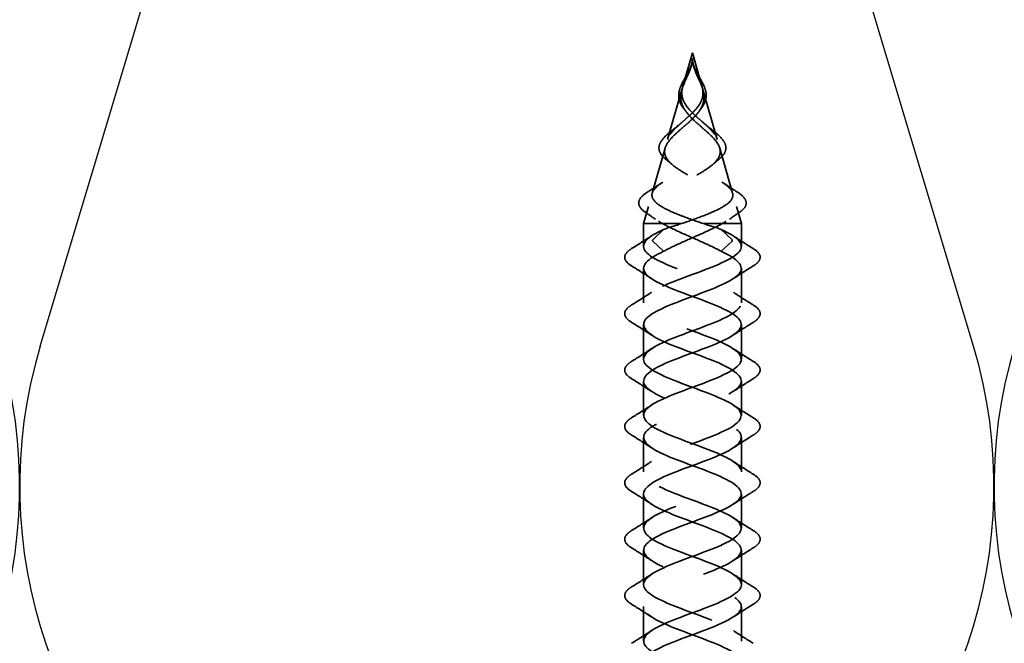
# Model space of a CAD drawing. Units: inches. Extents: x 0.6 to 33.5, y 0.6 to 21.4.
# Drawn here: x 14.5 to 15.7, y 14.8 to 15.6 of the extents above; entities that cross this region are included whole.
import ezdxf

# ---------------------------------------------------------------- set-up
doc = ezdxf.new("R2010")
doc.units = ezdxf.units.IN
doc.header["$LTSCALE"] = 2
doc.header["$MEASUREMENT"] = 0
doc.linetypes.add('DASHED', pattern=[0.2067, 0.1654, -0.0413])
doc.layers.add('Hidden (ANSI)', color=7, linetype='DASHED', lineweight=35)
doc.layers.add('Sketch Geometry (ANSI)', color=7, linetype='Continuous', lineweight=25)

msp = doc.modelspace()

# ---------------------------------------------------------------- linework, layer by layer
at = {"layer": 'Hidden (ANSI)', "ltscale": 0.041917}
for q in [(15.31794, 15.513), (15.34227, 15.513)]:
    msp.add_line((15.3301, 15.55541), q, dxfattribs=at)
at = {"layer": 'Hidden (ANSI)', "ltscale": 0.063144}
for p, q in [((15.31666, 15.50854), (15.29836, 15.4447)), ((15.34354, 15.50854), (15.36185, 15.4447))]:
    msp.add_line(p, q, dxfattribs=at)
at = {"layer": 'Hidden (ANSI)', "ltscale": 0.056825}
for p, q in [((15.29525, 15.43386), (15.27877, 15.3764)), ((15.36496, 15.43386), (15.38143, 15.3764))]:
    msp.add_line(p, q, dxfattribs=at)
at = {"layer": 'Hidden (ANSI)', "ltscale": 0.021431}
for p, q in [((15.27384, 15.35918), (15.2676, 15.33745)), ((15.38637, 15.35918), (15.3926, 15.33745))]:
    msp.add_line(p, q, dxfattribs=at)
at = {"layer": 'Hidden (ANSI)', "ltscale": 0.080244}
msp.add_line((15.31641, 15.33745), (15.2676, 15.33745), dxfattribs=at)
at = {"layer": 'Hidden (ANSI)', "ltscale": 0.027553}
for p, q in [((15.2676, 15.30841), (15.2676, 15.33745)), ((15.3926, 15.30841), (15.3926, 15.33745))]:
    msp.add_line(p, q, dxfattribs=at)
at = {"layer": 'Hidden (ANSI)', "ltscale": 0.025525}
for p, q in [((15.27956, 15.31688), (15.29337, 15.33001)), ((15.38065, 15.31688), (15.36684, 15.33001)), ((15.29337, 15.30201), (15.27956, 15.31514)), ((15.36684, 15.30201), (15.38065, 15.31514))]:
    msp.add_line(p, q, dxfattribs=at)
at = {"layer": 'Hidden (ANSI)', "ltscale": 0.025825}
msp.add_line((15.36825, 15.33745), (15.3438, 15.33745), dxfattribs=at)
at = {"layer": 'Hidden (ANSI)', "ltscale": 0.054319}
msp.add_line((15.3926, 15.33745), (15.36825, 15.33745), dxfattribs=at)
at = {"layer": 'Hidden (ANSI)', "ltscale": 0.041803}
for p, q in [((15.2676, 15.23641), (15.2676, 15.28041)), ((15.3926, 15.23641), (15.3926, 15.28041)), ((15.2676, 15.16441), (15.2676, 15.20841)), ((15.3926, 15.16441), (15.3926, 15.20841)), ((15.2676, 15.09241), (15.2676, 15.13641)), ((15.3926, 15.09241), (15.3926, 15.13641)), ((15.2676, 15.02041), (15.2676, 15.06441)), ((15.3926, 15.02041), (15.3926, 15.06441)), ((15.2676, 14.94841), (15.2676, 14.99241)), ((15.3926, 14.94841), (15.3926, 14.99241)), ((15.2676, 14.87641), (15.2676, 14.92041)), ((15.3926, 14.87641), (15.3926, 14.92041)), ((15.2676, 14.80441), (15.2676, 14.84841)), ((15.3926, 14.80441), (15.3926, 14.84841))]:
    msp.add_line(p, q, dxfattribs=at)
at = {"layer": 'Hidden (ANSI)', "ltscale": 0.001921}
for centre, start_param, end_param in [((15.27985, 15.31601), 0.5096412, 2.6319514), ((15.38036, 15.31601), 3.6512339, 5.7735441)]:
    msp.add_ellipse(centre, major_axis=(0, 0.001), ratio=0.5877853, start_param=start_param, end_param=end_param, dxfattribs=at)
at = {"layer": 'Hidden (ANSI)', "ltscale": 0.012749}
for points, knots in [([(15.3256, 15.53265), (15.32729, 15.53612), (15.3287, 15.53973), (15.3296, 15.54386), (15.32971, 15.54441), (15.3298, 15.54496)], [0, 0, 0, 0, 0.029531032, 0.029531032, 0.034129412, 0.034129412, 0.034129412, 0.034129412]), ([(15.3304, 15.54496), (15.33078, 15.54269), (15.33143, 15.54036), (15.33294, 15.53626), (15.33374, 15.53444), (15.3346, 15.53265)], [0, 0, 0, 0, 0.018967548, 0.018967548, 0.034208439, 0.034208439, 0.034208439, 0.034208439])]:
    msp.add_open_spline(points, degree=3, knots=knots, dxfattribs=at)
at = {"layer": 'Hidden (ANSI)', "ltscale": 0.011227}
for points in [[(15.32641, 15.53349), (15.32689, 15.53468), (15.32734, 15.53588), (15.32863, 15.53961), (15.32931, 15.54211), (15.32975, 15.54468)], [(15.3338, 15.53349), (15.33332, 15.53468), (15.33287, 15.53588), (15.33158, 15.53961), (15.3309, 15.54211), (15.33045, 15.54468)]]:
    msp.add_open_spline(points, degree=3, knots=[0, 0, 0, 0, 0.009826307, 0.009826307, 0.03033521, 0.03033521, 0.03033521, 0.03033521], dxfattribs=at)
at = {"layer": 'Hidden (ANSI)', "ltscale": 0.014845}
for points, knots in [([(15.32975, 15.54468), (15.32998, 15.54598), (15.3301, 15.547), (15.33018, 15.54769), (15.3302, 15.54788), (15.33021, 15.548), (15.33022, 15.54802), (15.33022, 15.54802), (15.33022, 15.54802), (15.33022, 15.54803), (15.33022, 15.54803), (15.33022, 15.54803), (15.33022, 15.54803), (15.33022, 15.54803), (15.33022, 15.54803), (15.33022, 15.54802), (15.33022, 15.54802), (15.33022, 15.54802), (15.33022, 15.54802), (15.33023, 15.54801), (15.33023, 15.54798), (15.33022, 15.54786), (15.33021, 15.5476), (15.33016, 15.54688), (15.33013, 15.54648), (15.32982, 15.5435), (15.32931, 15.54092), (15.32839, 15.5377), (15.3282, 15.53707), (15.328, 15.53645)], [0, 0, 0, 0, 0.010449315, 0.010449315, 0.011949086, 0.011949086, 0.012395571, 0.012395571, 0.012452778, 0.012452778, 0.012468654, 0.012468654, 0.012488807, 0.012488807, 0.012510173, 0.012510173, 0.012536913, 0.012536913, 0.012631465, 0.012631465, 0.01326211, 0.01326211, 0.017310204, 0.017310204, 0.021936433, 0.021936433, 0.052527746, 0.052527746, 0.059912718, 0.059912718, 0.059912718, 0.059912718]), ([(15.33045, 15.54468), (15.33023, 15.54598), (15.33011, 15.547), (15.33003, 15.54769), (15.33001, 15.54788), (15.32999, 15.548), (15.32999, 15.54802), (15.32999, 15.54802), (15.32999, 15.54802), (15.32999, 15.54803), (15.32999, 15.54803), (15.32999, 15.54803), (15.32999, 15.54803), (15.32999, 15.54803), (15.32999, 15.54803), (15.32999, 15.54802), (15.32999, 15.54802), (15.32998, 15.54802), (15.32998, 15.54802), (15.32998, 15.54801), (15.32998, 15.54798), (15.32998, 15.54786), (15.33, 15.5476), (15.33005, 15.54688), (15.33008, 15.54648), (15.33038, 15.5435), (15.3309, 15.54092), (15.33181, 15.5377), (15.332, 15.53707), (15.3322, 15.53645)], [0, 0, 0, 0, 0.010449315, 0.010449315, 0.011949086, 0.011949086, 0.012395571, 0.012395571, 0.012452778, 0.012452778, 0.012468654, 0.012468654, 0.012488807, 0.012488807, 0.012510173, 0.012510173, 0.012536912, 0.012536912, 0.012631463, 0.012631463, 0.0132621, 0.0132621, 0.01731014, 0.01731014, 0.021936308, 0.021936308, 0.052527218, 0.052527218, 0.059912092, 0.059912092, 0.059912092, 0.059912092])]:
    msp.add_open_spline(points, degree=3, knots=knots, dxfattribs=at)
at = {"layer": 'Hidden (ANSI)', "ltscale": 0.058846}
msp.add_open_spline([(15.31922, 15.4841), (15.31669, 15.48727), (15.31474, 15.49062), (15.31262, 15.49718), (15.3123, 15.50045), (15.31306, 15.50691), (15.31407, 15.51018), (15.31696, 15.51679), (15.31885, 15.52021), (15.32244, 15.5266), (15.32413, 15.52961), (15.3256, 15.53265)], degree=3, knots=[0, 0, 0, 0, 0.03555028, 0.03555028, 0.06845771, 0.06845771, 0.09984283, 0.09984283, 0.13071716, 0.13071716, 0.15654633, 0.15654633, 0.15654633, 0.15654633], dxfattribs=at)
at = {"layer": 'Hidden (ANSI)', "ltscale": 0.07058}
for points in [[(15.32598, 15.53094), (15.32387, 15.52577), (15.32144, 15.52095), (15.31727, 15.51104), (15.31575, 15.50635), (15.31491, 15.49702), (15.3156, 15.49267), (15.31863, 15.48541), (15.32034, 15.48257), (15.32466, 15.47683), (15.32726, 15.474), (15.3301, 15.4712)], [(15.33423, 15.53094), (15.33633, 15.52577), (15.33877, 15.52095), (15.34294, 15.51104), (15.34445, 15.50635), (15.34529, 15.49702), (15.34461, 15.49267), (15.34157, 15.48541), (15.33987, 15.48257), (15.33555, 15.47683), (15.33295, 15.474), (15.3301, 15.4712)]]:
    msp.add_open_spline(points, degree=3, knots=[0, 0, 0, 0, 0.0426019, 0.0426019, 0.08638612, 0.08638612, 0.12968224, 0.12968224, 0.15909425, 0.15909425, 0.1899655, 0.1899655, 0.1899655, 0.1899655], dxfattribs=at)
at = {"layer": 'Hidden (ANSI)', "ltscale": 0.06438}
for points in [[(15.3301, 15.47885), (15.32659, 15.48233), (15.3235, 15.48586), (15.31887, 15.49322), (15.3174, 15.49689), (15.3163, 15.50463), (15.31669, 15.50849), (15.31878, 15.51602), (15.32019, 15.51945), (15.32333, 15.52649), (15.32497, 15.52991), (15.32641, 15.53349)], [(15.3301, 15.47885), (15.33362, 15.48233), (15.33671, 15.48586), (15.34134, 15.49322), (15.34281, 15.49689), (15.3439, 15.50463), (15.34351, 15.50849), (15.34143, 15.51602), (15.34002, 15.51945), (15.33687, 15.52649), (15.33524, 15.52991), (15.3338, 15.53349)]]:
    msp.add_open_spline(points, degree=3, knots=[0, 0, 0, 0, 0.03849651, 0.03849651, 0.07613845, 0.07613845, 0.11337422, 0.11337422, 0.14436131, 0.14436131, 0.17398424, 0.17398424, 0.17398424, 0.17398424], dxfattribs=at)
at = {"layer": 'Hidden (ANSI)', "ltscale": 0.005529}
for points in [[(15.328, 15.53645), (15.32774, 15.53562), (15.32745, 15.5348), (15.32678, 15.53296), (15.32639, 15.53195), (15.32598, 15.53094)], [(15.3322, 15.53645), (15.33247, 15.53562), (15.33276, 15.5348), (15.33343, 15.53296), (15.33382, 15.53195), (15.33423, 15.53094)]]:
    msp.add_open_spline(points, degree=3, knots=[0, 0, 0, 0, 0.006722907, 0.006722907, 0.015021581, 0.015021581, 0.015021581, 0.015021581], dxfattribs=at)
at = {"layer": 'Hidden (ANSI)', "ltscale": 0.058847}
msp.add_open_spline([(15.3346, 15.53265), (15.33628, 15.52918), (15.33826, 15.52574), (15.3419, 15.51923), (15.34359, 15.51607), (15.34623, 15.50988), (15.34716, 15.50677), (15.34788, 15.50067), (15.34763, 15.49759), (15.34586, 15.49159), (15.3443, 15.4886), (15.34185, 15.4852), (15.34143, 15.48465), (15.34099, 15.4841)], degree=3, knots=[0, 0, 0, 0, 0.02949232, 0.02949232, 0.05820357, 0.05820357, 0.08802874, 0.08802874, 0.11899055, 0.11899055, 0.15046179, 0.15046179, 0.15662755, 0.15662755, 0.15662755, 0.15662755], dxfattribs=at)
at = {"layer": 'Hidden (ANSI)', "ltscale": 0.298754}
for points, knots in [([(15.3438, 15.33745), (15.33545, 15.34036), (15.32699, 15.34329), (15.3112, 15.34924), (15.30401, 15.35218), (15.29193, 15.35815), (15.28711, 15.3611), (15.28049, 15.36709), (15.27866, 15.37006), (15.2782, 15.37608), (15.27945, 15.37907), (15.28475, 15.38512), (15.28863, 15.38812), (15.29831, 15.39422), (15.30392, 15.39724), (15.31592, 15.40338), (15.32213, 15.40642), (15.33412, 15.41262), (15.33975, 15.41569), (15.34953, 15.42195), (15.3536, 15.42505), (15.35956, 15.43138), (15.36145, 15.43452), (15.36281, 15.44094), (15.36236, 15.44413), (15.35932, 15.45066), (15.35687, 15.4539), (15.35055, 15.46056), (15.34683, 15.46387), (15.34068, 15.46924), (15.33847, 15.47115), (15.33416, 15.47499), (15.33208, 15.47689), (15.3301, 15.47885)], [0, 0, 0, 0, 0.06789151, 0.06789151, 0.13359942, 0.13359942, 0.19713792, 0.19713792, 0.25852348, 0.25852348, 0.3177754, 0.3177754, 0.3749164, 0.3749164, 0.42997346, 0.42997346, 0.4829789, 0.4829789, 0.53397184, 0.53397184, 0.58300014, 0.58300014, 0.63012312, 0.63012312, 0.67541537, 0.67541537, 0.71897225, 0.71897225, 0.76091793, 0.76091793, 0.78366945, 0.78366945, 0.80561493, 0.80561493, 0.80561493, 0.80561493]), ([(15.31641, 15.33745), (15.32476, 15.34036), (15.33322, 15.34329), (15.34901, 15.34924), (15.3562, 15.35218), (15.36827, 15.35814), (15.3731, 15.3611), (15.37972, 15.36709), (15.38154, 15.37006), (15.38201, 15.37608), (15.38075, 15.37907), (15.37546, 15.38512), (15.37158, 15.38812), (15.3619, 15.39422), (15.35629, 15.39724), (15.34429, 15.40338), (15.33808, 15.40642), (15.32609, 15.41262), (15.32046, 15.41569), (15.31068, 15.42194), (15.30661, 15.42505), (15.30065, 15.43138), (15.29876, 15.43452), (15.2974, 15.44094), (15.29785, 15.44413), (15.30088, 15.45066), (15.30334, 15.4539), (15.30966, 15.46056), (15.31337, 15.46387), (15.31952, 15.46924), (15.32174, 15.47114), (15.32605, 15.47499), (15.32813, 15.47689), (15.3301, 15.47885)], [0.000013, 0.000013, 0.000013, 0.000013, 0.06789193, 0.06789193, 0.13360027, 0.13360027, 0.19713918, 0.19713918, 0.25852516, 0.25852516, 0.31777749, 0.31777749, 0.3749189, 0.3749189, 0.42997635, 0.42997635, 0.48298219, 0.48298219, 0.53397551, 0.53397551, 0.58300419, 0.58300419, 0.63012753, 0.63012753, 0.67542012, 0.67542012, 0.71897733, 0.71897733, 0.7609233, 0.7609233, 0.78367886, 0.78367886, 0.8056281, 0.8056281, 0.8056281, 0.8056281])]:
    msp.add_open_spline(points, degree=3, knots=knots, dxfattribs=at)
at = {"layer": 'Hidden (ANSI)', "ltscale": 0.004303}
for points in [[(15.32162, 15.48091), (15.32086, 15.48198), (15.32005, 15.48304), (15.31922, 15.4841)], [(15.34099, 15.4841), (15.34015, 15.48304), (15.33935, 15.48198), (15.33859, 15.48091)]]:
    msp.add_open_spline(points, degree=3, dxfattribs=at)
at = {"layer": 'Hidden (ANSI)', "ltscale": 0.268931}
for points, knots in [([(15.3301, 15.4712), (15.33423, 15.46714), (15.33872, 15.46329), (15.34764, 15.45557), (15.35188, 15.45185), (15.35912, 15.44438), (15.36195, 15.44076), (15.36546, 15.43347), (15.36602, 15.42993), (15.36455, 15.42279), (15.36246, 15.41931), (15.35581, 15.41229), (15.35126, 15.40886), (15.34036, 15.40195), (15.33409, 15.39856), (15.32079, 15.39172), (15.31391, 15.38837), (15.30069, 15.3816), (15.29454, 15.37827), (15.28402, 15.37156), (15.27985, 15.36826), (15.2743, 15.3616), (15.27308, 15.35832), (15.27391, 15.35207), (15.27571, 15.34915), (15.28195, 15.34326), (15.28643, 15.34034), (15.29196, 15.33745)], [0, 0, 0, 0, 0.04500806, 0.04500806, 0.09133317, 0.09133317, 0.13922136, 0.13922136, 0.18885149, 0.18885149, 0.2403568, 0.2403568, 0.29383888, 0.29383888, 0.34937676, 0.34937676, 0.40703304, 0.40703304, 0.46685809, 0.46685809, 0.52889296, 0.52889296, 0.59317154, 0.59317154, 0.65247119, 0.65247119, 0.71390439, 0.71390439, 0.71390439, 0.71390439]), ([(15.3301, 15.4712), (15.32598, 15.46714), (15.32149, 15.46329), (15.31257, 15.45557), (15.30833, 15.45185), (15.30109, 15.44438), (15.29826, 15.44076), (15.29474, 15.43347), (15.29419, 15.42993), (15.29566, 15.42279), (15.29775, 15.41931), (15.3044, 15.41229), (15.30894, 15.40886), (15.31985, 15.40195), (15.32612, 15.39856), (15.33942, 15.39172), (15.34629, 15.38837), (15.35951, 15.3816), (15.36567, 15.37827), (15.37619, 15.37156), (15.38035, 15.36826), (15.38591, 15.3616), (15.38713, 15.35832), (15.38629, 15.35207), (15.3845, 15.34915), (15.37826, 15.34326), (15.37378, 15.34034), (15.36825, 15.33745)], [0, 0, 0, 0, 0.04500806, 0.04500806, 0.09133317, 0.09133317, 0.13922136, 0.13922136, 0.18885149, 0.18885149, 0.2403568, 0.2403568, 0.29383888, 0.29383888, 0.34937676, 0.34937676, 0.40703304, 0.40703304, 0.46685809, 0.46685809, 0.52889296, 0.52889296, 0.59317154, 0.59317154, 0.65247696, 0.65247696, 0.71390448, 0.71390448, 0.71390448, 0.71390448])]:
    msp.add_open_spline(points, degree=3, knots=knots, dxfattribs=at)
at = {"layer": 'Hidden (ANSI)', "ltscale": 0.072197}
msp.add_open_spline([(15.29653, 15.41924), (15.29304, 15.42204), (15.29037, 15.42498), (15.28741, 15.43091), (15.287, 15.43395), (15.28831, 15.4397), (15.28983, 15.44249), (15.2944, 15.4481), (15.29751, 15.45101), (15.30216, 15.45477), (15.30321, 15.4556), (15.3043, 15.45643)], degree=3, knots=[0, 0, 0, 0, 0.04911724, 0.04911724, 0.09562127, 0.09562127, 0.13784872, 0.13784872, 0.18021796, 0.18021796, 0.19198254, 0.19198254, 0.19198254, 0.19198254], dxfattribs=at)
at = {"layer": 'Hidden (ANSI)', "ltscale": 0.012011}
for points in [[(15.3043, 15.45643), (15.30759, 15.45893), (15.31077, 15.46151), (15.31375, 15.46417)], [(15.34646, 15.46417), (15.34944, 15.46151), (15.35262, 15.45893), (15.3559, 15.45643)]]:
    msp.add_open_spline(points, degree=3, dxfattribs=at)
at = {"layer": 'Hidden (ANSI)', "ltscale": 0.072198}
msp.add_open_spline([(15.3559, 15.45643), (15.35958, 15.45363), (15.36286, 15.45087), (15.36811, 15.44552), (15.37012, 15.44286), (15.37267, 15.43751), (15.37313, 15.43475), (15.37225, 15.42937), (15.37091, 15.42672), (15.36743, 15.42252), (15.36569, 15.42086), (15.36367, 15.41924)], degree=3, knots=[0, 0, 0, 0, 0.03961556, 0.03961556, 0.07953962, 0.07953962, 0.12163255, 0.12163255, 0.16374039, 0.16374039, 0.19212935, 0.19212935, 0.19212935, 0.19212935], dxfattribs=at)
at = {"layer": 'Hidden (ANSI)', "ltscale": 0.009661}
for points in [[(15.30406, 15.41296), (15.30162, 15.41509), (15.29911, 15.41718), (15.29653, 15.41924)], [(15.36367, 15.41924), (15.3611, 15.41718), (15.35858, 15.41509), (15.35615, 15.41296)]]:
    msp.add_open_spline(points, degree=3, dxfattribs=at)
at = {"layer": 'Hidden (ANSI)', "ltscale": 0.074535}
msp.add_open_spline([(15.27004, 15.35186), (15.26603, 15.35457), (15.26324, 15.35741), (15.26096, 15.36328), (15.26139, 15.36632), (15.26489, 15.37174), (15.26767, 15.37428), (15.27205, 15.37726), (15.27273, 15.3777), (15.27343, 15.37814)], degree=3, knots=[0, 0, 0, 0, 0.06738366, 0.06738366, 0.13118751, 0.13118751, 0.18830361, 0.18830361, 0.19819266, 0.19819266, 0.19819266, 0.19819266], dxfattribs=at)
at = {"layer": 'Hidden (ANSI)', "ltscale": 0.019823}
for points in [[(15.27343, 15.37814), (15.27932, 15.38184), (15.28516, 15.38561), (15.29088, 15.38948)], [(15.36933, 15.38948), (15.37505, 15.38561), (15.38089, 15.38184), (15.38678, 15.37814)]]:
    msp.add_open_spline(points, degree=3, dxfattribs=at)
at = {"layer": 'Hidden (ANSI)', "ltscale": 0.074537}
msp.add_open_spline([(15.38678, 15.37814), (15.39103, 15.37548), (15.39427, 15.37282), (15.39832, 15.36747), (15.39915, 15.36466), (15.39804, 15.3593), (15.39625, 15.35677), (15.39253, 15.35354), (15.39141, 15.35269), (15.39017, 15.35186)], degree=3, knots=[0, 0, 0, 0, 0.05971232, 0.05971232, 0.11978193, 0.11978193, 0.17751344, 0.17751344, 0.19831898, 0.19831898, 0.19831898, 0.19831898], dxfattribs=at)
at = {"layer": 'Hidden (ANSI)', "ltscale": 0.01487}
for points in [[(15.28278, 15.34299), (15.2786, 15.346), (15.27434, 15.34895), (15.27004, 15.35186)], [(15.39017, 15.35186), (15.38587, 15.34895), (15.38161, 15.346), (15.37743, 15.34299)]]:
    msp.add_open_spline(points, degree=3, dxfattribs=at)
at = {"layer": 'Hidden (ANSI)', "ltscale": 1.137891}
msp.add_open_spline([(15.39247, 13.86841), (15.39254, 13.87018), (15.39204, 13.87195), (15.39094, 13.87372), (15.38498, 13.88325), (15.36172, 13.89277), (15.33584, 13.9023), (15.30996, 13.91183), (15.2834, 13.92136), (15.27292, 13.93089), (15.26243, 13.94042), (15.26881, 13.94995), (15.28803, 13.95948), (15.30724, 13.96901), (15.33786, 13.97854), (15.36055, 13.98807), (15.38325, 13.9976), (15.39633, 14.00713), (15.39153, 14.01666), (15.38674, 14.02619), (15.36443, 14.03572), (15.33869, 14.04525), (15.31295, 14.05478), (15.2857, 14.06431), (15.27413, 14.07384), (15.26257, 14.08337), (15.26756, 14.0929), (15.28595, 14.10243), (15.30434, 14.11196), (15.33476, 14.12149), (15.35801, 14.13102), (15.38127, 14.14055), (15.39561, 14.15008), (15.392, 14.15961), (15.38838, 14.16914), (15.36708, 14.17867), (15.34153, 14.1882), (15.31597, 14.19773), (15.28809, 14.20726), (15.27547, 14.21679), (15.26285, 14.22632), (15.26643, 14.23585), (15.28396, 14.24538), (15.30149, 14.25491), (15.33166, 14.26444), (15.35542, 14.27397), (15.37918, 14.2835), (15.39476, 14.29303), (15.39233, 14.30256), (15.3899, 14.31209), (15.36964, 14.32162), (15.34434, 14.33115), (15.31903, 14.34068), (15.29057, 14.35021), (15.27692, 14.35974), (15.26327, 14.36927), (15.26545, 14.37879), (15.28208, 14.38832), (15.29871, 14.39785), (15.32855, 14.40738), (15.35277, 14.41691), (15.37699, 14.42644), (15.39377, 14.43597), (15.39253, 14.4455), (15.39129, 14.45503), (15.37212, 14.46456), (15.34711, 14.47409), (15.32211, 14.48362), (15.29314, 14.49315), (15.27849, 14.50268), (15.26383, 14.51221), (15.26459, 14.52174), (15.28029, 14.53127), (15.29599, 14.5408), (15.32544, 14.55033), (15.35007, 14.55986), (15.37469, 14.56939), (15.39265, 14.57892), (15.3926, 14.58845), (15.39256, 14.59798), (15.37452, 14.60751), (15.34986, 14.61704), (15.3252, 14.62657), (15.29578, 14.6361), (15.28016, 14.64563), (15.26454, 14.65516), (15.26388, 14.66469), (15.27861, 14.67422), (15.29334, 14.68375), (15.32234, 14.69328), (15.34733, 14.70281), (15.37231, 14.71234), (15.39139, 14.72187), (15.39254, 14.7314), (15.39369, 14.74093), (15.37681, 14.75046), (15.35256, 14.75999), (15.32831, 14.76952), (15.2985, 14.77905), (15.28194, 14.78858), (15.26538, 14.79811), (15.26331, 14.80764), (15.27704, 14.81717), (15.29077, 14.8267), (15.31926, 14.83623), (15.34455, 14.84576), (15.36983, 14.85529), (15.39001, 14.86481), (15.39235, 14.87434), (15.39469, 14.88387), (15.37901, 14.8934), (15.35522, 14.90293), (15.33142, 14.91246), (15.30128, 14.92199), (15.28382, 14.93152), (15.26635, 14.94105), (15.26288, 14.95058), (15.27558, 14.96011), (15.28828, 14.96964), (15.31621, 14.97917), (15.34174, 14.9887), (15.36727, 14.99823), (15.3885, 15.00776), (15.39203, 15.01729), (15.39555, 15.02682), (15.38111, 15.03635), (15.35782, 15.04588), (15.33452, 15.05541), (15.30412, 15.06494), (15.28579, 15.07447), (15.26747, 15.084), (15.26258, 15.09353), (15.27423, 15.10306), (15.28588, 15.11259), (15.31318, 15.12212), (15.33891, 15.13165), (15.36464, 15.14118), (15.38687, 15.15071), (15.39157, 15.16024), (15.39628, 15.16977), (15.3831, 15.1793), (15.36036, 15.18883), (15.33762, 15.19836), (15.30702, 15.20789), (15.28786, 15.21742), (15.26871, 15.22695), (15.26244, 15.23648), (15.273, 15.24601), (15.28357, 15.25554), (15.31019, 15.26507), (15.33606, 15.2746), (15.36193, 15.28413), (15.38511, 15.29366), (15.39099, 15.30319), (15.3965, 15.31213), (15.38657, 15.32107), (15.36684, 15.33001)], degree=3, knots=[10.9955743, 10.9955743, 10.9955743, 10.9955743, 11.2270377, 11.2270377, 11.2270377, 12.4744863, 12.4744863, 12.4744863, 13.7219349, 13.7219349, 13.7219349, 14.9693836, 14.9693836, 14.9693836, 16.2168322, 16.2168322, 16.2168322, 17.4642808, 17.4642808, 17.4642808, 18.7117295, 18.7117295, 18.7117295, 19.9591781, 19.9591781, 19.9591781, 21.2066267, 21.2066267, 21.2066267, 22.4540754, 22.4540754, 22.4540754, 23.701524, 23.701524, 23.701524, 24.9489726, 24.9489726, 24.9489726, 26.1964213, 26.1964213, 26.1964213, 27.4438699, 27.4438699, 27.4438699, 28.6913185, 28.6913185, 28.6913185, 29.9387671, 29.9387671, 29.9387671, 31.1862158, 31.1862158, 31.1862158, 32.4336644, 32.4336644, 32.4336644, 33.681113, 33.681113, 33.681113, 34.9285617, 34.9285617, 34.9285617, 36.1760103, 36.1760103, 36.1760103, 37.4234589, 37.4234589, 37.4234589, 38.6709076, 38.6709076, 38.6709076, 39.9183562, 39.9183562, 39.9183562, 41.1658048, 41.1658048, 41.1658048, 42.4132535, 42.4132535, 42.4132535, 43.6607021, 43.6607021, 43.6607021, 44.9081507, 44.9081507, 44.9081507, 46.1555993, 46.1555993, 46.1555993, 47.403048, 47.403048, 47.403048, 48.6504966, 48.6504966, 48.6504966, 49.8979452, 49.8979452, 49.8979452, 51.1453939, 51.1453939, 51.1453939, 52.3928425, 52.3928425, 52.3928425, 53.6402911, 53.6402911, 53.6402911, 54.8877398, 54.8877398, 54.8877398, 56.1351884, 56.1351884, 56.1351884, 57.382637, 57.382637, 57.382637, 58.6300857, 58.6300857, 58.6300857, 59.8775343, 59.8775343, 59.8775343, 61.1249829, 61.1249829, 61.1249829, 62.3724316, 62.3724316, 62.3724316, 63.6198802, 63.6198802, 63.6198802, 64.8673288, 64.8673288, 64.8673288, 66.1147774, 66.1147774, 66.1147774, 67.3622261, 67.3622261, 67.3622261, 68.6096747, 68.6096747, 68.6096747, 69.8571233, 69.8571233, 69.8571233, 71.104572, 71.104572, 71.104572, 72.3520206, 72.3520206, 72.3520206, 73.5994692, 73.5994692, 73.5994692, 74.7699052, 74.7699052, 74.7699052, 74.7699052], dxfattribs=at)
at = {"layer": 'Hidden (ANSI)', "ltscale": 1.118284}
msp.add_open_spline([(15.39223, 14.37241), (15.39217, 14.37772), (15.38739, 14.38302), (15.37813, 14.38832), (15.3615, 14.39785), (15.33166, 14.40738), (15.30744, 14.41691), (15.28322, 14.42644), (15.26644, 14.43597), (15.26768, 14.4455), (15.26891, 14.45503), (15.28809, 14.46456), (15.31309, 14.47409), (15.3381, 14.48362), (15.36707, 14.49315), (15.38172, 14.50268), (15.39638, 14.51221), (15.39561, 14.52174), (15.37992, 14.53127), (15.36422, 14.5408), (15.33477, 14.55033), (15.31014, 14.55986), (15.28551, 14.56939), (15.26756, 14.57892), (15.2676, 14.58845), (15.26765, 14.59798), (15.28569, 14.60751), (15.31035, 14.61704), (15.33501, 14.62657), (15.36443, 14.6361), (15.38005, 14.64563), (15.39567, 14.65516), (15.39633, 14.66469), (15.3816, 14.67422), (15.36687, 14.68375), (15.33786, 14.69328), (15.31288, 14.70281), (15.2879, 14.71234), (15.26881, 14.72187), (15.26767, 14.7314), (15.26652, 14.74093), (15.28339, 14.75046), (15.30765, 14.75999), (15.3319, 14.76952), (15.36171, 14.77905), (15.37827, 14.78858), (15.39483, 14.79811), (15.3969, 14.80764), (15.38317, 14.81717), (15.36944, 14.8267), (15.34094, 14.83623), (15.31566, 14.84576), (15.29037, 14.85529), (15.2702, 14.86481), (15.26786, 14.87434), (15.26552, 14.88387), (15.28119, 14.8934), (15.30499, 14.90293), (15.32879, 14.91246), (15.35893, 14.92199), (15.37639, 14.93152), (15.39385, 14.94105), (15.39733, 14.95058), (15.38463, 14.96011), (15.37193, 14.96964), (15.344, 14.97917), (15.31847, 14.9887), (15.29293, 14.99823), (15.27171, 15.00776), (15.26818, 15.01729), (15.26466, 15.02682), (15.2791, 15.03635), (15.30239, 15.04588), (15.32568, 15.05541), (15.35609, 15.06494), (15.37441, 15.07447), (15.39274, 15.084), (15.39762, 15.09353), (15.38598, 15.10306), (15.37433, 15.11259), (15.34703, 15.12212), (15.3213, 15.13165), (15.29557, 15.14118), (15.27334, 15.15071), (15.26864, 15.16024), (15.26393, 15.16977), (15.27711, 15.1793), (15.29985, 15.18883), (15.32259, 15.19836), (15.35319, 15.20789), (15.37234, 15.21742), (15.3915, 15.22695), (15.39777, 15.23648), (15.3872, 15.24601), (15.37664, 15.25554), (15.35002, 15.26507), (15.32415, 15.2746), (15.29828, 15.28413), (15.27509, 15.29366), (15.26922, 15.30319), (15.26371, 15.31213), (15.27364, 15.32107), (15.29337, 15.33001)], degree=3, knots=[32.9867229, 32.9867229, 32.9867229, 32.9867229, 33.681113, 33.681113, 33.681113, 34.9285617, 34.9285617, 34.9285617, 36.1760103, 36.1760103, 36.1760103, 37.4234589, 37.4234589, 37.4234589, 38.6709076, 38.6709076, 38.6709076, 39.9183562, 39.9183562, 39.9183562, 41.1658048, 41.1658048, 41.1658048, 42.4132535, 42.4132535, 42.4132535, 43.6607021, 43.6607021, 43.6607021, 44.9081507, 44.9081507, 44.9081507, 46.1555993, 46.1555993, 46.1555993, 47.403048, 47.403048, 47.403048, 48.6504966, 48.6504966, 48.6504966, 49.8979452, 49.8979452, 49.8979452, 51.1453939, 51.1453939, 51.1453939, 52.3928425, 52.3928425, 52.3928425, 53.6402911, 53.6402911, 53.6402911, 54.8877398, 54.8877398, 54.8877398, 56.1351884, 56.1351884, 56.1351884, 57.382637, 57.382637, 57.382637, 58.6300857, 58.6300857, 58.6300857, 59.8775343, 59.8775343, 59.8775343, 61.1249829, 61.1249829, 61.1249829, 62.3724316, 62.3724316, 62.3724316, 63.6198802, 63.6198802, 63.6198802, 64.8673288, 64.8673288, 64.8673288, 66.1147774, 66.1147774, 66.1147774, 67.3622261, 67.3622261, 67.3622261, 68.6096747, 68.6096747, 68.6096747, 69.8571233, 69.8571233, 69.8571233, 71.104572, 71.104572, 71.104572, 72.3520206, 72.3520206, 72.3520206, 73.5994692, 73.5994692, 73.5994692, 74.7699052, 74.7699052, 74.7699052, 74.7699052], dxfattribs=at)
at = {"layer": 'Hidden (ANSI)', "ltscale": 0.083492}
for points, knots in [([(15.29196, 15.33745), (15.29901, 15.33352), (15.30714, 15.32964), (15.32447, 15.32178), (15.33347, 15.3179), (15.3511, 15.30997), (15.3595, 15.30601), (15.36684, 15.30201)], [0, 0, 0, 0, 0.07413621, 0.07413621, 0.14827242, 0.14827242, 0.22379574, 0.22379574, 0.22379574, 0.22379574]), ([(15.36825, 15.33745), (15.3612, 15.33352), (15.35307, 15.32964), (15.33574, 15.32178), (15.32674, 15.3179), (15.30911, 15.30997), (15.3007, 15.30601), (15.29337, 15.30201)], [0.00000049, 0.00000049, 0.00000049, 0.00000049, 0.07413621, 0.07413621, 0.14827242, 0.14827242, 0.22379623, 0.22379623, 0.22379623, 0.22379623])]:
    msp.add_open_spline(points, degree=3, knots=knots, dxfattribs=at)
at = {"layer": 'Hidden (ANSI)', "ltscale": 0.025159}
for points in [[(15.29337, 15.33001), (15.30026, 15.3325), (15.3081, 15.33496), (15.31641, 15.33745)], [(15.36684, 15.33001), (15.35995, 15.3325), (15.35211, 15.33496), (15.3438, 15.33745)]]:
    msp.add_open_spline(points, degree=3, dxfattribs=at)
at = {"layer": 'Hidden (ANSI)', "ltscale": 0.028699}
for points in [[(15.25249, 15.30548), (15.26104, 15.31078), (15.26954, 15.31616), (15.27785, 15.32172)], [(15.38236, 15.32172), (15.39067, 15.31616), (15.39917, 15.31078), (15.40772, 15.30548)], [(15.27785, 15.2671), (15.26954, 15.27266), (15.26104, 15.27804), (15.25249, 15.28334)], [(15.40772, 15.28334), (15.39917, 15.27804), (15.39067, 15.27266), (15.38236, 15.2671)], [(15.25249, 15.23348), (15.26104, 15.23878), (15.26954, 15.24416), (15.27785, 15.24972)], [(15.38236, 15.24972), (15.39067, 15.24416), (15.39917, 15.23878), (15.40772, 15.23348)], [(15.27785, 15.1951), (15.26954, 15.20066), (15.26104, 15.20604), (15.25249, 15.21134)], [(15.40772, 15.21134), (15.39917, 15.20604), (15.39067, 15.20066), (15.38236, 15.1951)], [(15.25249, 15.16148), (15.26104, 15.16678), (15.26954, 15.17216), (15.27785, 15.17772)], [(15.38236, 15.17772), (15.39067, 15.17216), (15.39917, 15.16678), (15.40772, 15.16148)], [(15.27785, 15.1231), (15.26954, 15.12866), (15.26104, 15.13404), (15.25249, 15.13934)], [(15.40772, 15.13934), (15.39917, 15.13404), (15.39067, 15.12866), (15.38236, 15.1231)], [(15.25249, 15.08948), (15.26104, 15.09478), (15.26954, 15.10016), (15.27785, 15.10572)], [(15.38236, 15.10572), (15.39067, 15.10016), (15.39917, 15.09478), (15.40772, 15.08948)], [(15.27785, 15.0511), (15.26954, 15.05666), (15.26104, 15.06204), (15.25249, 15.06734)], [(15.40772, 15.06734), (15.39917, 15.06204), (15.39067, 15.05666), (15.38236, 15.0511)], [(15.25249, 15.01748), (15.26104, 15.02278), (15.26954, 15.02816), (15.27785, 15.03372)], [(15.38236, 15.03372), (15.39067, 15.02816), (15.39917, 15.02278), (15.40772, 15.01748)], [(15.27785, 14.9791), (15.26954, 14.98466), (15.26104, 14.99004), (15.25249, 14.99534)], [(15.40772, 14.99534), (15.39917, 14.99004), (15.39067, 14.98466), (15.38236, 14.9791)], [(15.25249, 14.94548), (15.26104, 14.95078), (15.26954, 14.95616), (15.27785, 14.96172)], [(15.38236, 14.96172), (15.39067, 14.95616), (15.39917, 14.95078), (15.40772, 14.94548)], [(15.27785, 14.9071), (15.26954, 14.91266), (15.26104, 14.91804), (15.25249, 14.92334)], [(15.40772, 14.92334), (15.39917, 14.91804), (15.39067, 14.91266), (15.38236, 14.9071)], [(15.25249, 14.87348), (15.26104, 14.87878), (15.26954, 14.88416), (15.27785, 14.88972)], [(15.38236, 14.88972), (15.39067, 14.88416), (15.39917, 14.87878), (15.40772, 14.87348)], [(15.27785, 14.8351), (15.26954, 14.84066), (15.26104, 14.84604), (15.25249, 14.85134)], [(15.40772, 14.85134), (15.39917, 14.84604), (15.39067, 14.84066), (15.38236, 14.8351)], [(15.25249, 14.80148), (15.26104, 14.80678), (15.26954, 14.81216), (15.27785, 14.81772)], [(15.38236, 14.81772), (15.39067, 14.81216), (15.39917, 14.80678), (15.40772, 14.80148)]]:
    msp.add_open_spline(points, degree=3, dxfattribs=at)
at = {"layer": 'Hidden (ANSI)', "ltscale": 0.076}
for points in [[(15.25249, 15.28334), (15.24814, 15.28604), (15.24522, 15.2888), (15.24302, 15.29462), (15.24381, 15.29765), (15.24765, 15.30211), (15.24979, 15.30381), (15.25249, 15.30548)], [(15.40772, 15.30548), (15.41207, 15.30279), (15.41499, 15.30002), (15.41718, 15.2942), (15.4164, 15.29117), (15.41256, 15.28671), (15.41042, 15.28501), (15.40772, 15.28334)], [(15.25249, 15.21134), (15.24814, 15.21404), (15.24522, 15.2168), (15.24302, 15.22262), (15.24381, 15.22565), (15.24765, 15.23011), (15.24979, 15.23181), (15.25249, 15.23348)], [(15.40772, 15.23348), (15.41207, 15.23079), (15.41499, 15.22802), (15.41718, 15.2222), (15.4164, 15.21917), (15.41256, 15.21471), (15.41042, 15.21301), (15.40772, 15.21134)], [(15.25249, 15.13934), (15.24814, 15.14204), (15.24522, 15.1448), (15.24302, 15.15062), (15.24381, 15.15365), (15.24765, 15.15811), (15.24979, 15.15981), (15.25249, 15.16148)], [(15.40772, 15.16148), (15.41207, 15.15879), (15.41499, 15.15602), (15.41718, 15.1502), (15.4164, 15.14717), (15.41256, 15.14271), (15.41042, 15.14101), (15.40772, 15.13934)], [(15.25249, 15.06734), (15.24814, 15.07004), (15.24522, 15.0728), (15.24302, 15.07862), (15.24381, 15.08165), (15.24765, 15.08611), (15.24979, 15.08781), (15.25249, 15.08948)], [(15.40772, 15.08948), (15.41207, 15.08679), (15.41499, 15.08402), (15.41718, 15.0782), (15.4164, 15.07517), (15.41256, 15.07071), (15.41042, 15.06901), (15.40772, 15.06734)], [(15.25249, 14.99534), (15.24814, 14.99804), (15.24522, 15.0008), (15.24302, 15.00662), (15.24381, 15.00965), (15.24765, 15.01411), (15.24979, 15.01581), (15.25249, 15.01748)], [(15.40772, 15.01748), (15.41207, 15.01479), (15.41499, 15.01202), (15.41718, 15.0062), (15.4164, 15.00317), (15.41256, 14.99871), (15.41042, 14.99701), (15.40772, 14.99534)], [(15.25249, 14.92334), (15.24814, 14.92604), (15.24522, 14.9288), (15.24302, 14.93462), (15.24381, 14.93765), (15.24765, 14.94211), (15.24979, 14.94381), (15.25249, 14.94548)], [(15.40772, 14.94548), (15.41207, 14.94279), (15.41499, 14.94002), (15.41718, 14.9342), (15.4164, 14.93117), (15.41256, 14.92671), (15.41042, 14.92501), (15.40772, 14.92334)], [(15.25249, 14.85134), (15.24814, 14.85404), (15.24522, 14.8568), (15.24302, 14.86262), (15.24381, 14.86565), (15.24765, 14.87011), (15.24979, 14.87181), (15.25249, 14.87348)], [(15.40772, 14.87348), (15.41207, 14.87079), (15.41499, 14.86802), (15.41718, 14.8622), (15.4164, 14.85917), (15.41256, 14.85471), (15.41042, 14.85301), (15.40772, 14.85134)]]:
    msp.add_open_spline(points, degree=3, knots=[0, 0, 0, 0, 0.07810171, 0.07810171, 0.1536914, 0.1536914, 0.20215549, 0.20215549, 0.20215549, 0.20215549], dxfattribs=at)
at = {"layer": 'Hidden (ANSI)', "ltscale": 1.0768}
msp.add_open_spline([(15.36684, 15.30201), (15.38787, 15.29248), (15.39752, 15.28295), (15.38972, 15.27342), (15.38192, 15.26389), (15.35724, 15.25436), (15.33125, 15.24483), (15.30527, 15.2353), (15.27993, 15.22577), (15.27122, 15.21624), (15.26251, 15.20671), (15.27108, 15.19718), (15.29153, 15.18765), (15.31198, 15.17812), (15.34278, 15.16859), (15.36448, 15.15906), (15.38618, 15.14953), (15.39718, 15.14), (15.39052, 15.13047), (15.38386, 15.12094), (15.36006, 15.11141), (15.33412, 15.10188), (15.30819, 15.09235), (15.28207, 15.08282), (15.27224, 15.0733), (15.26242, 15.06377), (15.26962, 15.05424), (15.28932, 15.04471), (15.30901, 15.03518), (15.33971, 15.02565), (15.36205, 15.01612), (15.38438, 15.00659), (15.39669, 14.99706), (15.39119, 14.98753), (15.38569, 14.978), (15.36281, 14.96847), (15.33698, 14.95894), (15.31115, 14.94941), (15.28431, 14.93988), (15.27339, 14.93035), (15.26247, 14.92082), (15.26829, 14.91129), (15.28718, 14.90176), (15.30608, 14.89223), (15.33662, 14.8827), (15.35955, 14.87317), (15.38247, 14.86364), (15.39606, 14.85411), (15.39173, 14.84458), (15.38741, 14.83505), (15.3655, 14.82552), (15.33983, 14.81599), (15.31415, 14.80646), (15.28664, 14.79693), (15.27465, 14.7874), (15.26266, 14.77787), (15.26709, 14.76834), (15.28514, 14.75881), (15.3032, 14.74928), (15.33352, 14.73975), (15.35698, 14.73022), (15.38044, 14.72069), (15.39529, 14.71116), (15.39215, 14.70163), (15.389, 14.6921), (15.36811, 14.68257), (15.34265, 14.67304), (15.31719, 14.66351), (15.28907, 14.65398), (15.27604, 14.64445), (15.263, 14.63492), (15.26602, 14.62539), (15.2832, 14.61586), (15.30037, 14.60633), (15.33041, 14.5968), (15.35436, 14.58728), (15.37831, 14.57775), (15.39438, 14.56822), (15.39243, 14.55869), (15.39047, 14.54916), (15.37064, 14.53963), (15.34545, 14.5301), (15.32026, 14.52057), (15.29159, 14.51104), (15.27753, 14.50151), (15.26348, 14.49198), (15.26509, 14.48245), (15.28135, 14.47292), (15.29761, 14.46339), (15.3273, 14.45386), (15.35169, 14.44433), (15.37608, 14.4348), (15.39334, 14.42527), (15.39258, 14.41574), (15.39182, 14.40621), (15.37309, 14.39668), (15.34822, 14.38715), (15.34192, 14.38474), (15.33535, 14.38232), (15.3288, 14.37991)], degree=3, knots=[-74.7699052, -74.7699052, -74.7699052, -74.7699052, -73.5224565, -73.5224565, -73.5224565, -72.2750079, -72.2750079, -72.2750079, -71.0275593, -71.0275593, -71.0275593, -69.7801106, -69.7801106, -69.7801106, -68.532662, -68.532662, -68.532662, -67.2852134, -67.2852134, -67.2852134, -66.0377647, -66.0377647, -66.0377647, -64.7903161, -64.7903161, -64.7903161, -63.5428675, -63.5428675, -63.5428675, -62.2954188, -62.2954188, -62.2954188, -61.0479702, -61.0479702, -61.0479702, -59.8005216, -59.8005216, -59.8005216, -58.553073, -58.553073, -58.553073, -57.3056243, -57.3056243, -57.3056243, -56.0581757, -56.0581757, -56.0581757, -54.8107271, -54.8107271, -54.8107271, -53.5632784, -53.5632784, -53.5632784, -52.3158298, -52.3158298, -52.3158298, -51.0683812, -51.0683812, -51.0683812, -49.8209325, -49.8209325, -49.8209325, -48.5734839, -48.5734839, -48.5734839, -47.3260353, -47.3260353, -47.3260353, -46.0785866, -46.0785866, -46.0785866, -44.831138, -44.831138, -44.831138, -43.5836894, -43.5836894, -43.5836894, -42.3362407, -42.3362407, -42.3362407, -41.0887921, -41.0887921, -41.0887921, -39.8413435, -39.8413435, -39.8413435, -38.5938949, -38.5938949, -38.5938949, -37.3464462, -37.3464462, -37.3464462, -36.0989976, -36.0989976, -36.0989976, -34.851549, -34.851549, -34.851549, -34.5357026, -34.5357026, -34.5357026, -34.5357026], dxfattribs=at)
at = {"layer": 'Hidden (ANSI)', "ltscale": 1.114915}
msp.add_open_spline([(15.29337, 15.30201), (15.27234, 15.29248), (15.26268, 15.28295), (15.27049, 15.27342), (15.27829, 15.26389), (15.30297, 15.25436), (15.32896, 15.24483), (15.35494, 15.2353), (15.38028, 15.22577), (15.38899, 15.21624), (15.3977, 15.20671), (15.38912, 15.19718), (15.36867, 15.18765), (15.34822, 15.17812), (15.31743, 15.16859), (15.29573, 15.15906), (15.27402, 15.14953), (15.26303, 15.14), (15.26969, 15.13047), (15.27635, 15.12094), (15.30015, 15.11141), (15.32609, 15.10188), (15.35202, 15.09235), (15.37814, 15.08282), (15.38797, 15.0733), (15.39779, 15.06377), (15.39058, 15.05424), (15.37089, 15.04471), (15.3512, 15.03518), (15.3205, 15.02565), (15.29816, 15.01612), (15.27582, 15.00659), (15.26352, 14.99706), (15.26902, 14.98753), (15.27451, 14.978), (15.2974, 14.96847), (15.32323, 14.95894), (15.34906, 14.94941), (15.3759, 14.93988), (15.38682, 14.93035), (15.39774, 14.92082), (15.39192, 14.91129), (15.37302, 14.90176), (15.35413, 14.89223), (15.32359, 14.8827), (15.30066, 14.87317), (15.27774, 14.86364), (15.26415, 14.85411), (15.26848, 14.84458), (15.2728, 14.83505), (15.29471, 14.82552), (15.32038, 14.81599), (15.34605, 14.80646), (15.37356, 14.79693), (15.38555, 14.7874), (15.39754, 14.77787), (15.39312, 14.76834), (15.37506, 14.75881), (15.35701, 14.74928), (15.32669, 14.73975), (15.30323, 14.73022), (15.27976, 14.72069), (15.26492, 14.71116), (15.26806, 14.70163), (15.2712, 14.6921), (15.2921, 14.68257), (15.31756, 14.67304), (15.34302, 14.66351), (15.37113, 14.65398), (15.38417, 14.64445), (15.39721, 14.63492), (15.39419, 14.62539), (15.37701, 14.61586), (15.35984, 14.60633), (15.3298, 14.5968), (15.30585, 14.58728), (15.28189, 14.57775), (15.26583, 14.56822), (15.26778, 14.55869), (15.26973, 14.54916), (15.28956, 14.53963), (15.31476, 14.5301), (15.33995, 14.52057), (15.36862, 14.51104), (15.38267, 14.50151), (15.39673, 14.49198), (15.39512, 14.48245), (15.37886, 14.47292), (15.3626, 14.46339), (15.33291, 14.45386), (15.30852, 14.44433), (15.28413, 14.4348), (15.26687, 14.42527), (15.26763, 14.41574), (15.26839, 14.40621), (15.28712, 14.39668), (15.31199, 14.38715), (15.33686, 14.37762), (15.36602, 14.36809), (15.38107, 14.35856), (15.39611, 14.34903), (15.39592, 14.3395), (15.3806, 14.32997), (15.36529, 14.32044), (15.33601, 14.31091), (15.31123, 14.30138), (15.28646, 14.29185), (15.26804, 14.28232), (15.26761, 14.27279), (15.26718, 14.26326), (15.28476, 14.25373), (15.30926, 14.2442), (15.33376, 14.23467), (15.36335, 14.22514), (15.37935, 14.21561), (15.39535, 14.20608), (15.39657, 14.19655), (15.38224, 14.18702), (15.36791, 14.17749), (15.3391, 14.16796), (15.31399, 14.15843), (15.28888, 14.1489), (15.26935, 14.13937), (15.26773, 14.12984), (15.2661, 14.12031), (15.2825, 14.11078), (15.30658, 14.10125), (15.33066, 14.09173), (15.36061, 14.0822), (15.37753, 14.07267), (15.39446, 14.06314), (15.39709, 14.05361), (15.38377, 14.04408), (15.37045, 14.03455), (15.34217, 14.02502), (15.31678, 14.01549), (15.29139, 14.00596), (15.27079, 13.99643), (15.26797, 13.9869), (15.26516, 13.97737), (15.28034, 13.96784), (15.30394, 13.95831), (15.32755, 13.94878), (15.3578, 13.93925), (15.37561, 13.92972), (15.39343, 13.92019), (15.39747, 13.91066), (15.38518, 13.90113), (15.3729, 13.8916), (15.34522, 13.88207), (15.3196, 13.87254), (15.31724, 13.87166), (15.31492, 13.87079), (15.31264, 13.86991)], degree=3, knots=[-74.7699052, -74.7699052, -74.7699052, -74.7699052, -73.5224565, -73.5224565, -73.5224565, -72.2750079, -72.2750079, -72.2750079, -71.0275593, -71.0275593, -71.0275593, -69.7801106, -69.7801106, -69.7801106, -68.532662, -68.532662, -68.532662, -67.2852134, -67.2852134, -67.2852134, -66.0377647, -66.0377647, -66.0377647, -64.7903161, -64.7903161, -64.7903161, -63.5428675, -63.5428675, -63.5428675, -62.2954188, -62.2954188, -62.2954188, -61.0479702, -61.0479702, -61.0479702, -59.8005216, -59.8005216, -59.8005216, -58.553073, -58.553073, -58.553073, -57.3056243, -57.3056243, -57.3056243, -56.0581757, -56.0581757, -56.0581757, -54.8107271, -54.8107271, -54.8107271, -53.5632784, -53.5632784, -53.5632784, -52.3158298, -52.3158298, -52.3158298, -51.0683812, -51.0683812, -51.0683812, -49.8209325, -49.8209325, -49.8209325, -48.5734839, -48.5734839, -48.5734839, -47.3260353, -47.3260353, -47.3260353, -46.0785866, -46.0785866, -46.0785866, -44.831138, -44.831138, -44.831138, -43.5836894, -43.5836894, -43.5836894, -42.3362407, -42.3362407, -42.3362407, -41.0887921, -41.0887921, -41.0887921, -39.8413435, -39.8413435, -39.8413435, -38.5938949, -38.5938949, -38.5938949, -37.3464462, -37.3464462, -37.3464462, -36.0989976, -36.0989976, -36.0989976, -34.851549, -34.851549, -34.851549, -33.6041003, -33.6041003, -33.6041003, -32.3566517, -32.3566517, -32.3566517, -31.1092031, -31.1092031, -31.1092031, -29.8617544, -29.8617544, -29.8617544, -28.6143058, -28.6143058, -28.6143058, -27.3668572, -27.3668572, -27.3668572, -26.1194085, -26.1194085, -26.1194085, -24.8719599, -24.8719599, -24.8719599, -23.6245113, -23.6245113, -23.6245113, -22.3770627, -22.3770627, -22.3770627, -21.129614, -21.129614, -21.129614, -19.8821654, -19.8821654, -19.8821654, -18.6347168, -18.6347168, -18.6347168, -17.3872681, -17.3872681, -17.3872681, -16.1398195, -16.1398195, -16.1398195, -14.8923709, -14.8923709, -14.8923709, -13.6449222, -13.6449222, -13.6449222, -12.3974736, -12.3974736, -12.3974736, -12.2827546, -12.2827546, -12.2827546, -12.2827546], dxfattribs=at)
at = {"layer": 'Sketch Geometry (ANSI)', "color": 150, "true_color": 0x0080ff}
for p, q in [((14.49726, 15.18085), (15.06688, 17.07897)), ((15.689, 15.18085), (15.11938, 17.07897))]:
    msp.add_line(p, q, dxfattribs=at)
for centre in [(13.84888, 15.00203), (15.09313, 15.00203), (16.33738, 15.00203)]:
    msp.add_arc(centre, 0.62212, 163.29566, 16.70434, dxfattribs=at)

doc.saveas('drawing.dxf')
